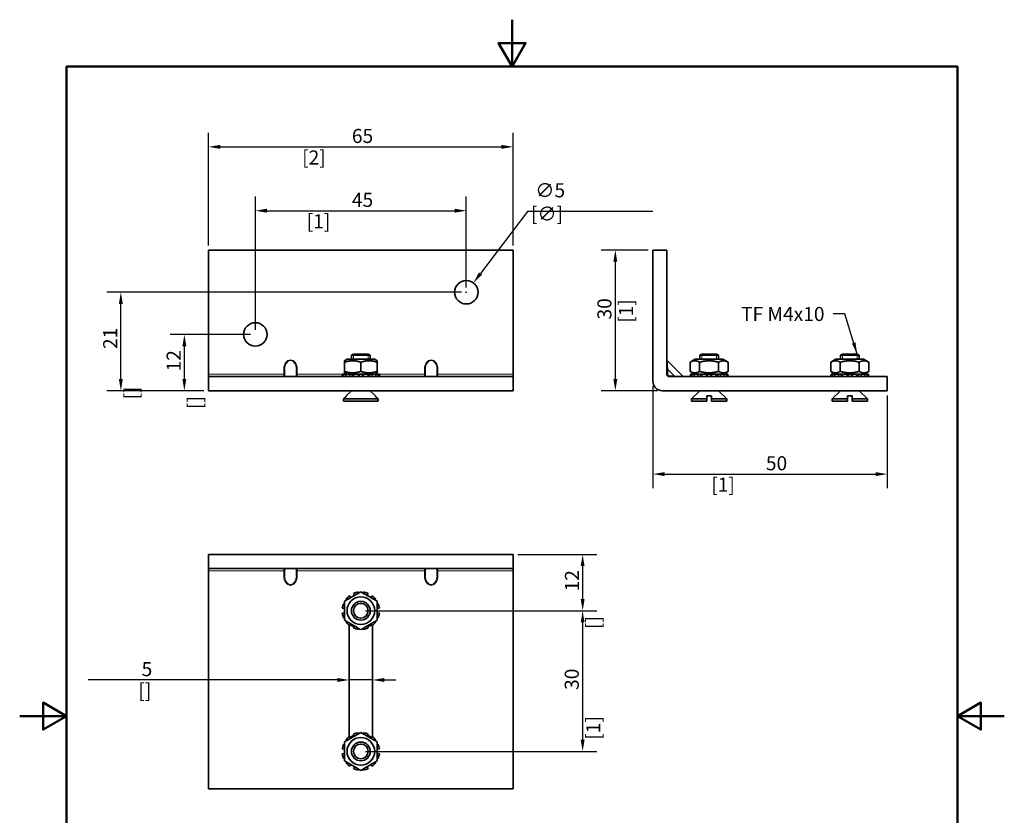
# Model space of a CAD drawing. Units: millimetres. Extents: x 0 to 428, y -72 to 297.
# Drawn here: x 0 to 210, y 127 to 297 of the extents above; entities that cross this region are included whole.
import ezdxf

# ---------------------------------------------------------------- set-up
doc = ezdxf.new("R2010")
doc.units = ezdxf.units.MM
for name, color, linetype, lineweight in [('Arêtes tangentes visibles(ISO)', 7, 'Continuous', 18), ('Arêtes visibles(ISO)', 7, 'Continuous', 35), ('Cadre_0', 7, 'Continuous', 50), ('Cotes(ISO)', 7, 'Continuous', 18), ('Filetages(ISO)', 7, 'Continuous', 18), ('Symboles(ISO)', 7, 'Continuous', 18)]:
    doc.layers.add(name, color=color, linetype=linetype, lineweight=lineweight)
doc.styles.add('MANTION', font='arial.ttf')
doc.dimstyles.new('Plan commercial', dxfattribs={"dimtxt": 3, "dimasz": 2.5, "dimexe": 3, "dimexo": 1, "dimgap": 0.762, "dimtad": 1, "dimtoh": 1, "dimrnd": 1e-08, "dimtxsty": 'MANTION', "dimcen": 0.09, "dimdle": 10, "dimclrd": 7, "dimclre": 7, "dimclrt": 256, "dimazin": 2, "dimtfac": 0.5, "dimtmove": 0, "dimatfit": 3, "dimfxl": 1, "dimtolj": 1, "dimlwd": 25, "dimlwe": 25, "dimarcsym": 0})
doc.dimstyles.new('Plan commercial$7', dxfattribs={"dimtxt": 3, "dimasz": 2.5, "dimexe": 3, "dimexo": 1, "dimgap": 0.762, "dimtad": 1, "dimtoh": 1, "dimrnd": 1e-08, "dimtxsty": 'MANTION', "dimcen": 0.09, "dimdle": 10, "dimclrd": 7, "dimclre": 7, "dimclrt": 256, "dimazin": 2, "dimtfac": 0.5, "dimtmove": 0, "dimatfit": 3, "dimfxl": 1, "dimtolj": 1, "dimlwd": 25, "dimlwe": 25, "dimarcsym": 0})

# ---------------------------------------------------------------- blocks, each defined once
blk = doc.blocks.new('Cadres Cadre par défaut')
at = {"layer": 'Cadre_0', "flags": 128}
for points in [[(105, 297), (105, 287), (102.11, 292), (107.89, 292), (105, 287)], [(10, 10), (10, 287), (200, 287), (200, 10), (10, 10)], [(0, 148.5), (10, 148.5), (5, 151.39), (5, 145.61), (10, 148.5)], [(210, 148.5), (200, 148.5), (205, 151.39), (205, 145.61), (200, 148.5)], [(105, 0), (105, 10), (102.11, 5), (107.89, 5), (105, 10)]]:
    blk.add_lwpolyline(points, dxfattribs=at)
blk = doc.blocks.new('*D4')
at = {"layer": 'Cotes(ISO)', "color": 7, "linetype": 'Continuous', "lineweight": 25, "transparency": 16777216}
for p, q in [((40.26, 248.88), (40.26, 272.88)), ((105.26, 248.88), (105.26, 272.88)), ((42.76, 269.88), (102.76, 269.88))]:
    blk.add_line(p, q, dxfattribs=at)
at = {"layer": 'Cotes(ISO)', "color": 7, "linetype": 'Continuous', "transparency": 16777216}
for points in [[(42.76, 270.3), (42.76, 269.47), (40.26, 269.88)], [(102.76, 270.3), (102.76, 269.47), (105.26, 269.88)]]:
    blk.add_solid(points, dxfattribs=at)
at = {"layer": 'Defpoints', "color": 0, "linetype": 'Continuous', "transparency": 16777216}
for p in [(105.26, 269.88), (40.26, 247.88), (105.26, 247.88)]:
    blk.add_point(p, dxfattribs=at)
at = {"layer": 'Cotes(ISO)', "color": 154, "linetype": 'Continuous', "lineweight": 25, "true_color": 0x004691, "transparency": 16777216, "char_height": 3, "attachment_point": 1, "style": 'MANTION'}
for s, insert in [('\\A1; 65', (69.93, 273.71)), ('\\A1;[2{\\H0,7000x;\\S9#16;}]', (60.24, 269.12))]:
    blk.add_mtext(s, dxfattribs=dict(at, insert=insert))
blk = doc.blocks.new('*D5')
at = {"layer": 'Cotes(ISO)', "color": 7, "linetype": 'Continuous', "lineweight": 25, "transparency": 16777216}
for p, q in [((50.26, 230.88), (50.26, 259.27)), ((95.26, 239.88), (95.26, 259.27)), ((52.76, 256.27), (92.76, 256.27))]:
    blk.add_line(p, q, dxfattribs=at)
at = {"layer": 'Cotes(ISO)', "color": 7, "linetype": 'Continuous', "transparency": 16777216}
for points in [[(52.76, 256.69), (52.76, 255.85), (50.26, 256.27)], [(92.76, 256.69), (92.76, 255.85), (95.26, 256.27)]]:
    blk.add_solid(points, dxfattribs=at)
at = {"layer": 'Defpoints', "color": 0, "linetype": 'Continuous', "transparency": 16777216}
for p in [(95.26, 256.27), (95.26, 238.88), (50.26, 229.88)]:
    blk.add_point(p, dxfattribs=at)
at = {"layer": 'Cotes(ISO)', "color": 154, "linetype": 'Continuous', "lineweight": 25, "true_color": 0x004691, "transparency": 16777216, "char_height": 3, "attachment_point": 1, "style": 'MANTION'}
for s, insert in [('\\A1; 45', (69.93, 260.08)), ('\\A1;[1{\\H0,7000x;\\S3#4;}]', (61.21, 255.51))]:
    blk.add_mtext(s, dxfattribs=dict(at, insert=insert))
blk = doc.blocks.new('*D6')
at = {"layer": 'Cotes(ISO)', "color": 7, "linetype": 'Continuous', "lineweight": 25, "transparency": 16777216}
for p, q in [((134.04, 247.88), (124.04, 247.88)), ((127.04, 220.38), (127.04, 245.38)), ((136.04, 217.88), (124.04, 217.88))]:
    blk.add_line(p, q, dxfattribs=at)
at = {"layer": 'Cotes(ISO)', "color": 7, "linetype": 'Continuous', "transparency": 16777216}
for points in [[(126.62, 245.38), (127.46, 245.38), (127.04, 247.88)], [(126.62, 220.38), (127.46, 220.38), (127.04, 217.88)]]:
    blk.add_solid(points, dxfattribs=at)
at = {"layer": 'Defpoints', "color": 0, "linetype": 'Continuous', "transparency": 16777216}
for p in [(127.04, 247.88), (135.04, 247.88), (137.04, 217.88)]:
    blk.add_point(p, dxfattribs=at)
at = {"layer": 'Cotes(ISO)', "color": 154, "linetype": 'Continuous', "lineweight": 25, "true_color": 0x004691, "transparency": 16777216, "char_height": 3, "attachment_point": 2, "rotation": 90, "style": 'MANTION'}
for s, insert in [('\\A1; 30', (123.21, 234.88)), ('\\A1;[1{\\H0,7000x;\\S3#16;}]', (127.8, 234.88))]:
    blk.add_mtext(s, dxfattribs=dict(at, insert=insert))
blk = doc.blocks.new('*D7')
at = {"layer": 'Cotes(ISO)', "color": 7, "linetype": 'Continuous', "lineweight": 25, "transparency": 16777216}
for p, q in [((135.04, 218.88), (135.04, 197.1)), ((185.04, 216.88), (185.04, 197.1)), ((137.54, 200.1), (182.54, 200.1))]:
    blk.add_line(p, q, dxfattribs=at)
at = {"layer": 'Cotes(ISO)', "color": 7, "linetype": 'Continuous', "transparency": 16777216}
for points in [[(137.54, 200.52), (137.54, 199.68), (135.04, 200.1)], [(182.54, 200.52), (182.54, 199.68), (185.04, 200.1)]]:
    blk.add_solid(points, dxfattribs=at)
at = {"layer": 'Defpoints', "color": 0, "linetype": 'Continuous', "transparency": 16777216}
for p in [(135.04, 219.88), (185.04, 217.88), (185.04, 200.1)]:
    blk.add_point(p, dxfattribs=at)
at = {"layer": 'Cotes(ISO)', "color": 154, "linetype": 'Continuous', "lineweight": 25, "true_color": 0x004691, "transparency": 16777216, "char_height": 3, "attachment_point": 1, "style": 'MANTION'}
for s, insert in [('\\A1; 50', (158.23, 203.92)), ('\\A1;[1{\\H0,7000x;\\S15#16;}]', (147.49, 199.34))]:
    blk.add_mtext(s, dxfattribs=dict(at, insert=insert))
blk = doc.blocks.new('*D8')
at = {"layer": 'Cotes(ISO)', "color": 7, "linetype": 'Continuous', "lineweight": 25, "transparency": 16777216}
for p, q in [((49.26, 229.88), (32.12, 229.88)), ((35.12, 220.38), (35.12, 227.38)), ((39.26, 217.88), (32.12, 217.88))]:
    blk.add_line(p, q, dxfattribs=at)
at = {"layer": 'Cotes(ISO)', "color": 7, "linetype": 'Continuous', "transparency": 16777216}
for points in [[(34.7, 227.38), (35.53, 227.38), (35.12, 229.88)], [(34.7, 220.38), (35.53, 220.38), (35.12, 217.88)]]:
    blk.add_solid(points, dxfattribs=at)
at = {"layer": 'Defpoints', "color": 0, "linetype": 'Continuous', "transparency": 16777216}
for p in [(35.12, 229.88), (50.26, 229.88), (40.26, 217.88)]:
    blk.add_point(p, dxfattribs=at)
at = {"layer": 'Cotes(ISO)', "color": 154, "linetype": 'Continuous', "lineweight": 25, "true_color": 0x004691, "transparency": 16777216, "char_height": 3, "attachment_point": 1, "rotation": 90, "style": 'MANTION'}
for s, insert in [('\\A1; 12', (31.34, 221.08)), ('\\A1;[{\\H0,7000x;\\S1#2;}]', (35.88, 213.98))]:
    blk.add_mtext(s, dxfattribs=dict(at, insert=insert))
blk = doc.blocks.new('*D9')
at = {"layer": 'Cotes(ISO)', "color": 7, "linetype": 'Continuous', "lineweight": 25, "transparency": 16777216}
for p, q in [((94.26, 238.88), (18.58, 238.88)), ((21.58, 220.38), (21.58, 236.38)), ((39.26, 217.88), (18.58, 217.88))]:
    blk.add_line(p, q, dxfattribs=at)
at = {"layer": 'Cotes(ISO)', "color": 7, "linetype": 'Continuous', "transparency": 16777216}
for points in [[(21.16, 236.38), (21.99, 236.38), (21.58, 238.88)], [(21.16, 220.38), (21.99, 220.38), (21.58, 217.88)]]:
    blk.add_solid(points, dxfattribs=at)
at = {"layer": 'Defpoints', "color": 0, "linetype": 'Continuous', "transparency": 16777216}
for p in [(21.58, 238.88), (95.26, 238.88), (40.26, 217.88)]:
    blk.add_point(p, dxfattribs=at)
at = {"layer": 'Cotes(ISO)', "color": 154, "linetype": 'Continuous', "lineweight": 25, "true_color": 0x004691, "transparency": 16777216, "char_height": 3, "attachment_point": 1, "rotation": 90, "style": 'MANTION'}
for s, insert in [('\\A1; 21', (17.8, 225.86)), ('\\A1;[{\\H0,7000x;\\S13#16;}]', (22.34, 216.01))]:
    blk.add_mtext(s, dxfattribs=dict(at, insert=insert))
blk = doc.blocks.new('*D10')
at = {"layer": 'Cotes(ISO)', "color": 7, "linetype": 'Continuous', "lineweight": 25, "transparency": 16777216}
for p, q in [((67.76, 156.2), (14.57, 156.2)), ((75.25, 156.2), (70.26, 156.2)), ((77.75, 156.2), (80.25, 156.2))]:
    blk.add_line(p, q, dxfattribs=at)
at = {"layer": 'Cotes(ISO)', "color": 7, "linetype": 'Continuous', "transparency": 16777216}
for points in [[(67.76, 156.62), (67.76, 155.78), (70.26, 156.2)], [(77.75, 156.62), (77.75, 155.78), (75.25, 156.2)]]:
    blk.add_solid(points, dxfattribs=at)
at = {"layer": 'Defpoints', "color": 0, "linetype": 'Continuous', "transparency": 16777216}
for p in [(70.26, 156.2), (70.26, 156.01), (75.25, 156.13)]:
    blk.add_point(p, dxfattribs=at)
at = {"layer": 'Cotes(ISO)', "color": 154, "linetype": 'Continuous', "lineweight": 25, "true_color": 0x004691, "transparency": 16777216, "char_height": 3, "attachment_point": 2, "style": 'MANTION'}
for s, insert in [('\\A1; 5', (26.68, 160.01)), ('\\A1;[{\\H0,7000x;\\S3#16;}]', (26.68, 155.44))]:
    blk.add_mtext(s, dxfattribs=dict(at, insert=insert))
blk = doc.blocks.new('*D11')
at = {"layer": 'Cotes(ISO)', "color": 7, "linetype": 'Continuous', "lineweight": 25, "transparency": 16777216}
for p, q in [((73.76, 170.97), (123.07, 170.97)), ((120.07, 168.47), (120.07, 143.47)), ((73.76, 140.97), (123.07, 140.97))]:
    blk.add_line(p, q, dxfattribs=at)
at = {"layer": 'Cotes(ISO)', "color": 7, "linetype": 'Continuous', "transparency": 16777216}
for points in [[(119.65, 168.47), (120.48, 168.47), (120.07, 170.97)], [(119.65, 143.47), (120.48, 143.47), (120.07, 140.97)]]:
    blk.add_solid(points, dxfattribs=at)
at = {"layer": 'Defpoints', "color": 0, "linetype": 'Continuous', "transparency": 16777216}
for p in [(72.76, 170.97), (72.76, 140.97), (120.07, 140.97)]:
    blk.add_point(p, dxfattribs=at)
at = {"layer": 'Cotes(ISO)', "color": 154, "linetype": 'Continuous', "lineweight": 25, "true_color": 0x004691, "transparency": 16777216, "char_height": 3, "attachment_point": 1, "rotation": 90, "style": 'MANTION'}
for s, insert in [('\\A1; 30', (116.24, 153.16)), ('\\A1;[1{\\H0,7000x;\\S3#16;}]', (120.83, 143.45))]:
    blk.add_mtext(s, dxfattribs=dict(at, insert=insert))
blk = doc.blocks.new('*D12')
at = {"layer": 'Cotes(ISO)', "color": 7, "linetype": 'Continuous', "lineweight": 25, "transparency": 16777216}
for p, q in [((106.26, 182.97), (123.07, 182.97)), ((120.07, 180.47), (120.07, 173.47)), ((73.76, 170.97), (123.07, 170.97))]:
    blk.add_line(p, q, dxfattribs=at)
at = {"layer": 'Cotes(ISO)', "color": 7, "linetype": 'Continuous', "transparency": 16777216}
for points in [[(119.65, 180.47), (120.48, 180.47), (120.07, 182.97)], [(119.65, 173.47), (120.48, 173.47), (120.07, 170.97)]]:
    blk.add_solid(points, dxfattribs=at)
at = {"layer": 'Defpoints', "color": 0, "linetype": 'Continuous', "transparency": 16777216}
for p in [(105.26, 182.97), (72.76, 170.97), (120.07, 170.97)]:
    blk.add_point(p, dxfattribs=at)
at = {"layer": 'Cotes(ISO)', "color": 154, "linetype": 'Continuous', "lineweight": 25, "true_color": 0x004691, "transparency": 16777216, "char_height": 3, "attachment_point": 1, "rotation": 90, "style": 'MANTION'}
for s, insert in [('\\A1; 12', (116.29, 174.17)), ('\\A1;[{\\H0,7000x;\\S1#2;}]', (120.83, 167.06))]:
    blk.add_mtext(s, dxfattribs=dict(at, insert=insert))
blk = doc.blocks.new('*D13')
at = {"layer": 'Cotes(ISO)', "color": 7, "linetype": 'Continuous', "lineweight": 25, "transparency": 16777216}
for p, q in [((108.29, 256.08), (98.28, 242.87)), ((135.01, 256.08), (108.29, 256.08)), ((95.17, 238.88), (95.35, 238.88)), ((95.26, 238.79), (95.26, 238.97))]:
    blk.add_line(p, q, dxfattribs=at)
at = {"layer": 'Cotes(ISO)', "color": 7, "linetype": 'Continuous', "transparency": 16777216}
blk.add_solid([(97.95, 243.12), (98.61, 242.62), (96.77, 240.88)], dxfattribs=at)
at = {"layer": 'Defpoints', "color": 0, "linetype": 'Continuous', "transparency": 16777216}
for p in [(96.77, 240.88), (93.75, 236.89)]:
    blk.add_point(p, dxfattribs=at)
at = {"layer": 'Cotes(ISO)', "color": 154, "linetype": 'Continuous', "lineweight": 25, "true_color": 0x004691, "transparency": 16777216, "insert": (109.05, 262.12), "char_height": 3, "attachment_point": 1, "style": 'MANTION'}
blk.add_mtext('\\A1; ∅5\\P[∅{\\H0,7000x;\\S3#16;}]', dxfattribs=at)

msp = doc.modelspace()

# ---------------------------------------------------------------- linework, layer by layer
at = {"layer": 'Arêtes tangentes visibles(ISO)'}
for p, q in [((138.098, 224.325), (138.24, 222.416)), ((56.31, 221.384), (40.26, 221.384)), ((56.31, 222.416), (56.31, 221.384)), ((56.51, 222.416), (56.31, 222.416)), ((56.51, 221.384), (56.31, 221.384)), ((56.31, 221.384), (56.31, 220.884)), ((59.21, 222.416), (59.01, 222.416)), ((59.21, 221.384), (59.01, 221.384)), ((59.21, 221.384), (59.21, 222.416)), ((59.21, 220.884), (59.21, 221.384)), ((68.794, 221.384), (59.21, 221.384)), ((70.847, 221.384), (70.847, 220.884)), ((71.011, 220.884), (71.011, 221.384)), ((72.35, 221.384), (72.35, 220.884)), ((72.48, 220.884), (72.48, 221.384)), ((73.04, 221.384), (73.04, 220.884)), ((73.17, 220.884), (73.17, 221.384)), ((74.509, 221.384), (74.509, 220.884)), ((74.673, 220.884), (74.673, 221.384)), ((86.31, 221.384), (76.726, 221.384)), ((86.31, 222.416), (86.51, 222.416)), ((86.31, 222.416), (86.31, 221.384)), ((86.51, 221.384), (86.31, 221.384)), ((86.31, 221.384), (86.31, 220.884)), ((89.21, 222.416), (89.01, 222.416)), ((89.21, 221.384), (89.01, 221.384)), ((89.21, 221.384), (89.21, 222.416)), ((89.21, 220.884), (89.21, 221.384)), ((105.26, 221.384), (89.21, 221.384)), ((138.24, 222.416), (138.04, 222.416)), ((138.24, 221.384), (138.04, 221.384)), ((138.24, 221.384), (138.24, 222.416)), ((138.24, 222.416), (139.572, 221.084)), ((138.54, 221.084), (138.54, 220.884)), ((139.572, 221.084), (138.54, 221.084)), ((139.572, 221.084), (139.572, 220.884)), ((139.572, 221.084), (141.481, 220.942)), ((145.127, 221.384), (145.127, 220.884)), ((145.291, 220.884), (145.291, 221.384)), ((146.63, 221.384), (146.63, 220.884)), ((146.76, 220.884), (146.76, 221.384)), ((147.32, 221.384), (147.32, 220.884)), ((147.45, 220.884), (147.45, 221.384)), ((148.788, 221.384), (148.788, 220.884)), ((148.953, 220.884), (148.953, 221.384)), ((175.127, 221.384), (175.127, 220.884)), ((175.291, 220.884), (175.291, 221.384)), ((176.63, 221.384), (176.63, 220.884)), ((176.76, 220.884), (176.76, 221.384)), ((177.32, 221.384), (177.32, 220.884)), ((177.45, 220.884), (177.45, 221.384)), ((178.788, 221.384), (178.788, 220.884)), ((178.953, 220.884), (178.953, 221.384)), ((40.26, 179.468), (56.31, 179.468)), ((56.31, 179.968), (56.31, 179.468)), ((56.51, 179.468), (56.31, 179.468)), ((56.31, 179.468), (56.31, 178.436)), ((59.21, 179.468), (59.01, 179.468)), ((59.21, 179.468), (59.21, 179.968)), ((59.21, 178.436), (59.21, 179.468)), ((59.21, 179.468), (86.31, 179.468)), ((86.31, 179.968), (86.31, 179.468)), ((86.51, 179.468), (86.31, 179.468)), ((86.31, 179.468), (86.31, 178.436)), ((89.21, 179.468), (89.01, 179.468)), ((89.21, 179.468), (89.21, 179.968)), ((89.21, 178.436), (89.21, 179.468)), ((89.21, 179.468), (105.26, 179.468)), ((56.51, 178.436), (56.31, 178.436)), ((59.21, 178.436), (59.01, 178.436)), ((86.51, 178.436), (86.31, 178.436)), ((89.01, 178.436), (89.21, 178.436))]:
    msp.add_line(p, q, dxfattribs=at)
msp.add_arc((138.54, 221.384), 0.3, 180, 270, dxfattribs=at)
for centre, major_axis, ratio, start_param, end_param in [((57.76, 222.416), (0, 2.051), 0.7071068, 4.712389, 7.8539816), ((57.76, 222.416), (0, 1.909), 0.6547285, 4.712389, 7.8539816), ((87.76, 222.416), (0, 2.051), 0.7071068, 4.712389, 7.8539816), ((87.76, 222.416), (0, 1.909), 0.6547285, 4.712389, 7.8539816), ((57.76, 221.084), (-1.25, 0), 0.1131371, 0, 3.1415927), ((87.76, 221.084), (-1.25, 0), 0.1131371, 0, 3.1415927), ((57.76, 179.768), (1.25, 0), 0.1131371, 0, 3.1415927), ((87.76, 179.768), (1.25, 0), 0.1131371, 0, 3.1415927), ((57.76, 178.436), (0, -2.051), 0.7071068, 4.712389, 7.8539816), ((57.76, 178.436), (0, -1.909), 0.6547285, 4.712389, 7.8539816), ((87.76, 178.436), (0, -2.051), 0.7071068, 4.712389, 7.8539816), ((87.76, 178.436), (0, -1.909), 0.6547285, 4.712389, 7.8539816)]:
    msp.add_ellipse(centre, major_axis=major_axis, ratio=ratio, start_param=start_param, end_param=end_param, dxfattribs=at)
at = {"layer": 'Arêtes visibles(ISO)'}
for p, q in [((40.26, 247.884), (105.26, 247.884)), ((40.26, 221.384), (40.26, 247.884)), ((105.26, 247.884), (105.26, 221.384)), ((135.04, 219.884), (135.04, 247.884)), ((135.04, 247.884), (138.04, 247.884)), ((138.04, 221.384), (138.04, 247.884)), ((71.189, 225.684), (70.76, 225.469)), ((74.76, 225.469), (70.76, 225.469)), ((70.76, 224.584), (70.76, 225.469)), ((71.189, 225.684), (74.331, 225.684)), ((74.331, 225.684), (74.76, 225.469)), ((74.76, 224.584), (74.76, 225.469)), ((145.469, 225.684), (145.04, 225.469)), ((149.04, 225.469), (145.04, 225.469)), ((145.04, 224.584), (145.04, 225.469)), ((145.469, 225.684), (148.61, 225.684)), ((148.61, 225.684), (149.04, 225.469)), ((149.04, 224.584), (149.04, 225.469)), ((175.469, 225.684), (175.04, 225.469)), ((179.04, 225.469), (175.04, 225.469)), ((175.04, 224.584), (175.04, 225.469)), ((175.469, 225.684), (178.61, 225.684)), ((178.61, 225.684), (179.04, 225.469)), ((179.04, 224.584), (179.04, 225.469)), ((69.81, 224.584), (69.26, 224.266)), ((69.26, 223.953), (69.26, 224.266)), ((69.26, 222.014), (69.26, 223.953)), ((75.71, 224.584), (69.81, 224.584)), ((72.76, 222.014), (72.76, 223.953)), ((75.71, 224.584), (76.26, 224.266)), ((76.26, 224.266), (76.26, 223.953)), ((76.26, 222.014), (76.26, 223.953)), ((138.098, 224.325), (141.481, 220.942)), ((144.09, 224.584), (142.998, 223.953)), ((142.998, 222.014), (142.998, 223.953)), ((149.99, 224.584), (144.09, 224.584)), ((145.019, 222.014), (145.019, 223.953)), ((149.06, 222.014), (149.06, 223.953)), ((149.99, 224.584), (151.081, 223.953)), ((151.081, 222.014), (151.081, 223.953)), ((174.09, 224.584), (172.998, 223.953)), ((172.998, 222.014), (172.998, 223.953)), ((179.99, 224.584), (174.09, 224.584)), ((175.019, 222.014), (175.019, 223.953)), ((179.06, 222.014), (179.06, 223.953)), ((179.99, 224.584), (181.081, 223.953)), ((181.081, 222.014), (181.081, 223.953)), ((40.26, 221.384), (40.26, 220.884)), ((105.26, 220.884), (40.26, 220.884)), ((40.26, 220.884), (40.26, 217.884)), ((56.51, 222.416), (56.51, 221.084)), ((59.01, 221.084), (59.01, 222.416)), ((68.794, 221.384), (68.794, 220.884)), ((68.794, 221.384), (69.064, 221.384)), ((69.064, 221.384), (69.587, 221.384)), ((69.064, 220.884), (69.064, 221.384)), ((69.26, 221.701), (69.26, 222.014)), ((69.81, 221.384), (69.26, 221.701)), ((69.587, 221.384), (69.587, 220.884)), ((69.587, 221.384), (70.325, 221.384)), ((70.325, 221.384), (70.847, 221.384)), ((70.325, 220.884), (70.325, 221.384)), ((71.011, 221.384), (70.847, 221.384)), ((71.229, 221.384), (71.011, 221.384)), ((71.229, 221.384), (71.229, 220.884)), ((71.229, 221.384), (72.238, 221.384)), ((72.238, 220.884), (72.238, 221.384)), ((72.238, 221.384), (72.35, 221.384)), ((72.48, 221.384), (72.35, 221.384)), ((73.04, 221.384), (72.48, 221.384)), ((73.17, 221.384), (73.04, 221.384)), ((73.17, 221.384), (73.282, 221.384)), ((73.282, 221.384), (73.282, 220.884)), ((73.282, 221.384), (74.291, 221.384)), ((74.291, 220.884), (74.291, 221.384)), ((74.509, 221.384), (74.291, 221.384)), ((74.673, 221.384), (74.509, 221.384)), ((74.673, 221.384), (75.195, 221.384)), ((75.195, 221.384), (75.195, 220.884)), ((75.195, 221.384), (75.933, 221.384)), ((75.71, 221.384), (76.26, 221.701)), ((75.933, 220.884), (75.933, 221.384)), ((75.933, 221.384), (76.455, 221.384)), ((76.26, 222.014), (76.26, 221.701)), ((76.455, 221.384), (76.455, 220.884)), ((76.455, 221.384), (76.726, 221.384)), ((76.726, 220.884), (76.726, 221.384)), ((86.51, 222.416), (86.51, 221.084)), ((89.01, 221.084), (89.01, 222.416)), ((105.26, 220.884), (105.26, 221.384)), ((105.26, 220.884), (105.26, 217.884)), ((185.04, 220.884), (138.54, 220.884)), ((144.09, 221.384), (142.998, 222.014)), ((143.074, 221.384), (143.074, 220.884)), ((143.074, 221.384), (143.344, 221.384)), ((143.344, 221.384), (143.866, 221.384)), ((143.344, 220.884), (143.344, 221.384)), ((143.866, 221.384), (143.866, 220.884)), ((143.866, 221.384), (144.605, 221.384)), ((144.605, 221.384), (145.127, 221.384)), ((144.605, 220.884), (144.605, 221.384)), ((145.291, 221.384), (145.127, 221.384)), ((145.509, 221.384), (145.291, 221.384)), ((145.509, 221.384), (145.509, 220.884)), ((145.509, 221.384), (146.518, 221.384)), ((146.518, 221.384), (146.63, 221.384)), ((146.518, 220.884), (146.518, 221.384)), ((146.76, 221.384), (146.63, 221.384)), ((147.32, 221.384), (146.76, 221.384)), ((147.45, 221.384), (147.32, 221.384)), ((147.45, 221.384), (147.562, 221.384)), ((147.562, 221.384), (147.562, 220.884)), ((147.562, 221.384), (148.57, 221.384)), ((148.57, 220.884), (148.57, 221.384)), ((148.788, 221.384), (148.57, 221.384)), ((148.953, 221.384), (148.788, 221.384)), ((148.953, 221.384), (149.475, 221.384)), ((149.475, 221.384), (149.475, 220.884)), ((149.475, 221.384), (150.213, 221.384)), ((149.99, 221.384), (151.081, 222.014)), ((150.213, 220.884), (150.213, 221.384)), ((150.213, 221.384), (150.735, 221.384)), ((150.735, 221.384), (150.735, 220.884)), ((150.735, 221.384), (151.005, 221.384)), ((151.005, 220.884), (151.005, 221.384)), ((174.09, 221.384), (172.998, 222.014)), ((173.074, 221.384), (173.074, 220.884)), ((173.074, 221.384), (173.344, 221.384)), ((173.344, 221.384), (173.866, 221.384)), ((173.344, 220.884), (173.344, 221.384)), ((173.866, 221.384), (173.866, 220.884)), ((173.866, 221.384), (174.605, 221.384)), ((174.605, 221.384), (175.127, 221.384)), ((174.605, 220.884), (174.605, 221.384)), ((175.291, 221.384), (175.127, 221.384)), ((175.509, 221.384), (175.291, 221.384)), ((175.509, 221.384), (175.509, 220.884)), ((175.509, 221.384), (176.518, 221.384)), ((176.518, 221.384), (176.63, 221.384)), ((176.518, 220.884), (176.518, 221.384)), ((176.76, 221.384), (176.63, 221.384)), ((177.32, 221.384), (176.76, 221.384)), ((177.45, 221.384), (177.32, 221.384)), ((177.45, 221.384), (177.562, 221.384)), ((177.562, 221.384), (177.562, 220.884)), ((177.562, 221.384), (178.57, 221.384)), ((178.57, 220.884), (178.57, 221.384)), ((178.788, 221.384), (178.57, 221.384)), ((178.953, 221.384), (178.788, 221.384)), ((178.953, 221.384), (179.475, 221.384)), ((179.475, 221.384), (179.475, 220.884)), ((179.475, 221.384), (180.213, 221.384)), ((179.99, 221.384), (181.081, 222.014)), ((180.213, 220.884), (180.213, 221.384)), ((180.213, 221.384), (180.735, 221.384)), ((180.735, 221.384), (180.735, 220.884)), ((180.735, 221.384), (181.005, 221.384)), ((181.005, 220.884), (181.005, 221.384)), ((185.04, 220.884), (185.04, 217.884)), ((105.26, 217.884), (40.26, 217.884)), ((70.76, 217.884), (69.66, 216.784)), ((69.701, 216.784), (69.66, 216.784)), ((74.76, 217.884), (75.86, 216.784)), ((75.86, 216.784), (75.819, 216.784)), ((185.04, 217.884), (137.04, 217.884)), ((145.04, 217.884), (143.29, 216.134)), ((147.54, 216.784), (146.54, 216.784)), ((149.04, 217.884), (150.79, 216.134)), ((175.04, 217.884), (173.29, 216.134)), ((177.54, 216.784), (176.54, 216.784)), ((179.04, 217.884), (180.79, 216.134)), ((69.043, 216.134), (69.043, 215.684)), ((76.476, 216.134), (69.043, 216.134)), ((76.476, 215.684), (69.043, 215.684)), ((76.476, 215.684), (76.476, 216.134)), ((146.54, 216.134), (143.29, 216.134)), ((143.29, 215.684), (143.29, 216.134)), ((146.54, 215.684), (143.29, 215.684)), ((146.54, 215.684), (146.54, 216.134)), ((147.54, 216.134), (147.54, 215.684)), ((150.79, 216.134), (147.54, 216.134)), ((150.79, 215.684), (147.54, 215.684)), ((150.79, 215.684), (150.79, 216.134)), ((176.54, 216.134), (173.29, 216.134)), ((173.29, 215.684), (173.29, 216.134)), ((176.54, 215.684), (173.29, 215.684)), ((176.54, 215.684), (176.54, 216.134)), ((177.54, 216.134), (177.54, 215.684)), ((180.79, 216.134), (177.54, 216.134)), ((180.79, 215.684), (177.54, 215.684)), ((180.79, 215.684), (180.79, 216.134)), ((105.26, 182.968), (40.26, 182.968)), ((40.26, 182.968), (40.26, 179.968)), ((105.26, 182.968), (105.26, 179.968)), ((40.26, 179.968), (105.26, 179.968)), ((40.26, 179.968), (40.26, 179.468)), ((40.26, 132.968), (40.26, 179.468)), ((56.51, 179.768), (56.51, 178.436)), ((59.01, 178.436), (59.01, 179.768)), ((86.51, 179.768), (86.51, 178.436)), ((89.01, 178.436), (89.01, 179.768)), ((105.26, 179.468), (105.26, 179.968)), ((105.26, 179.468), (105.26, 132.968)), ((71.229, 174.664), (71.409, 174.23)), ((72.265, 174.724), (72.238, 174.934)), ((73.282, 174.934), (73.254, 174.724)), ((74.111, 174.23), (74.291, 174.664)), ((69.26, 172.418), (69.064, 172.499)), ((69.587, 173.403), (69.754, 173.274)), ((70.611, 173.769), (70.325, 174.141)), ((75.195, 174.141), (74.909, 173.769)), ((75.765, 173.274), (75.933, 173.403)), ((76.455, 172.499), (76.26, 172.418)), ((68.794, 171.49), (69.26, 171.429)), ((69.26, 170.507), (68.794, 170.446)), ((76.26, 171.429), (76.726, 171.49)), ((76.726, 170.446), (76.26, 170.507)), ((69.064, 169.437), (69.26, 169.518)), ((69.754, 168.662), (69.587, 168.533)), ((70.325, 167.795), (70.611, 168.167)), ((74.909, 168.167), (75.195, 167.795)), ((75.933, 168.533), (75.765, 168.662)), ((76.26, 169.518), (76.455, 169.437)), ((70.262, 144.092), (70.26, 167.845)), ((71.409, 167.707), (71.229, 167.273)), ((72.238, 167.002), (72.265, 167.212)), ((73.254, 167.212), (73.282, 167.002)), ((74.291, 167.273), (74.111, 167.707)), ((75.258, 167.844), (75.241, 144.106)), ((72.265, 144.724), (72.238, 144.934)), ((73.282, 144.934), (73.254, 144.724)), ((69.587, 143.403), (69.754, 143.274)), ((70.611, 143.769), (70.325, 144.141)), ((71.229, 144.664), (71.409, 144.23)), ((74.111, 144.23), (74.291, 144.664)), ((75.195, 144.141), (74.909, 143.769)), ((75.765, 143.274), (75.933, 143.403)), ((68.794, 141.49), (69.26, 141.429)), ((69.26, 142.418), (69.064, 142.499)), ((76.455, 142.499), (76.26, 142.418)), ((76.26, 141.429), (76.726, 141.49)), ((69.26, 140.507), (68.794, 140.446)), ((69.064, 139.437), (69.26, 139.518)), ((69.754, 138.662), (69.587, 138.533)), ((75.933, 138.533), (75.765, 138.662)), ((76.726, 140.446), (76.26, 140.507)), ((76.26, 139.518), (76.455, 139.437)), ((70.325, 137.795), (70.611, 138.167)), ((71.409, 137.707), (71.229, 137.273)), ((72.238, 137.002), (72.265, 137.212)), ((73.254, 137.212), (73.282, 137.002)), ((74.291, 137.273), (74.111, 137.707)), ((74.909, 138.167), (75.195, 137.795)), ((105.26, 132.968), (40.26, 132.968))]:
    msp.add_line(p, q, dxfattribs=at)
for centre, radius in [((95.26, 238.884), 2.5), ((50.26, 229.884), 2.5), ((72.76, 170.968), 2.95), ((72.76, 170.968), 2), ((72.76, 170.968), 1.571), ((72.76, 140.968), 2.95), ((72.76, 140.968), 2), ((72.76, 140.968), 1.571)]:
    msp.add_circle(centre, radius, dxfattribs=at)
for centre, radius, start, end in [((138.24, 224.466), 0.2, 180, 225), ((56.31, 221.084), 0.2, 270, 0), ((59.21, 221.084), 0.2, 180, 270), ((86.31, 221.084), 0.2, 270, 0), ((89.21, 221.084), 0.2, 180, 270), ((138.54, 221.384), 0.5, 180, 270), ((141.623, 221.084), 0.2, 225, 270), ((137.04, 219.884), 2, 180, 270), ((56.31, 179.768), 0.2, 0, 90), ((59.21, 179.768), 0.2, 90, 180), ((86.31, 179.768), 0.2, 0, 90), ((89.21, 179.768), 0.2, 90, 180), ((72.76, 170.968), 4, 97.5, 112.5), ((72.76, 170.968), 4, 67.5, 82.5), ((72.76, 170.968), 4, 157.5, 172.5), ((72.76, 170.968), 4, 127.5, 142.5), ((72.76, 170.968), 4, 37.5, 52.5), ((72.76, 170.968), 4, 7.5, 22.5), ((72.76, 170.968), 4, 187.5, 202.5), ((72.76, 170.968), 4, 337.5, 352.5), ((72.76, 170.968), 4, 217.5, 232.5), ((72.76, 170.968), 4, 307.5, 322.5), ((72.76, 170.968), 3.75, 232.5, 247.5), ((72.76, 170.968), 4, 247.5, 262.5), ((72.76, 170.968), 4, 277.5, 292.5), ((72.76, 170.968), 3.75, 292.5, 307.5), ((72.76, 140.968), 4, 97.5, 112.5), ((72.76, 140.968), 4, 67.5, 82.5), ((72.76, 140.968), 4, 127.5, 142.5), ((72.76, 140.968), 3.75, 112.5, 127.5), ((72.76, 140.968), 3.75, 52.5, 67.5), ((72.76, 140.968), 4, 37.5, 52.5), ((72.76, 140.968), 4, 157.5, 172.5), ((72.76, 140.968), 4, 7.5, 22.5), ((72.76, 140.968), 4, 187.5, 202.5), ((72.76, 140.968), 4, 337.5, 352.5), ((72.76, 140.968), 4, 217.5, 232.5), ((72.76, 140.968), 4, 247.5, 262.5), ((72.76, 140.968), 4, 277.5, 292.5), ((72.76, 140.968), 4, 307.5, 322.5)]:
    msp.add_arc(centre, radius, start, end, dxfattribs=at)
for points, weights in [([(72.76, 223.953), (71.01, 224.537), (69.26, 223.953)], [1, 1.15470053838, 1]), ([(76.26, 223.953), (74.51, 224.537), (72.76, 223.953)], [1, 1.15470053838, 1]), ([(145.019, 223.953), (144.009, 224.537), (142.998, 223.953)], [1, 1.15470053838, 1]), ([(149.06, 223.953), (147.04, 224.537), (145.019, 223.953)], [1, 1.15470053838, 1]), ([(151.081, 223.953), (150.071, 224.537), (149.06, 223.953)], [1, 1.15470053838, 1]), ([(175.019, 223.953), (174.009, 224.537), (172.998, 223.953)], [1, 1.15470053838, 1]), ([(179.06, 223.953), (177.04, 224.537), (175.019, 223.953)], [1, 1.15470053838, 1]), ([(181.081, 223.953), (180.071, 224.537), (179.06, 223.953)], [1, 1.15470053838, 1]), ([(69.26, 222.014), (71.01, 221.43), (72.76, 222.014)], [1, 1.15470053838, 1]), ([(72.76, 222.014), (74.51, 221.43), (76.26, 222.014)], [1, 1.15470053838, 1]), ([(142.998, 222.014), (144.009, 221.43), (145.019, 222.014)], [1, 1.15470053838, 1]), ([(145.019, 222.014), (147.04, 221.43), (149.06, 222.014)], [1, 1.15470053838, 1]), ([(149.06, 222.014), (150.071, 221.43), (151.081, 222.014)], [1, 1.15470053838, 1]), ([(172.998, 222.014), (174.009, 221.43), (175.019, 222.014)], [1, 1.15470053838, 1]), ([(175.019, 222.014), (177.04, 221.43), (179.06, 222.014)], [1, 1.15470053838, 1]), ([(179.06, 222.014), (180.071, 221.43), (181.081, 222.014)], [1, 1.15470053838, 1]), ([(69.701, 216.784), (69.403, 216.49), (69.043, 216.134)], [1, 1.00463307238, 1]), ([(76.476, 216.134), (76.117, 216.49), (75.819, 216.784)], [1, 1.00463307238, 1]), ([(146.54, 216.134), (146.54, 216.49), (146.54, 216.784)], [1, 1.00463307238, 1]), ([(147.54, 216.784), (147.54, 216.49), (147.54, 216.134)], [1, 1.00463307238, 1]), ([(176.54, 216.134), (176.54, 216.49), (176.54, 216.784)], [1, 1.00463307238, 1]), ([(177.54, 216.784), (177.54, 216.49), (177.54, 216.134)], [1, 1.00463307238, 1]), ([(69.26, 172.989), (71.01, 173.999), (72.76, 175.01)], [1, 1.15470053838, 1]), ([(72.76, 175.01), (74.51, 173.999), (76.26, 172.989)], [1, 1.15470053838, 1]), ([(69.26, 168.947), (69.26, 170.968), (69.26, 172.989)], [1, 1.15470053838, 1]), ([(76.26, 172.989), (76.26, 170.968), (76.26, 168.947)], [1, 1.15470053838, 1]), ([(72.76, 166.927), (71.01, 167.937), (69.26, 168.947)], [1, 1.15470053838, 1]), ([(76.26, 168.947), (74.51, 167.937), (72.76, 166.927)], [1, 1.15470053838, 1]), ([(69.26, 142.989), (71.01, 143.999), (72.76, 145.01)], [1, 1.15470053838, 1]), ([(72.76, 145.01), (74.51, 143.999), (76.26, 142.989)], [1, 1.15470053838, 1]), ([(69.26, 138.947), (69.26, 140.968), (69.26, 142.989)], [1, 1.15470053838, 1]), ([(76.26, 142.989), (76.26, 140.968), (76.26, 138.947)], [1, 1.15470053838, 1]), ([(72.76, 136.927), (71.01, 137.937), (69.26, 138.947)], [1, 1.15470053838, 1]), ([(76.26, 138.947), (74.51, 137.937), (72.76, 136.927)], [1, 1.15470053838, 1])]:
    msp.add_rational_spline(points, weights, degree=2, dxfattribs=at)
at = {"layer": 'Filetages(ISO)'}
for p, q in [((71.178, 225.678), (71.178, 224.584)), ((74.342, 224.584), (74.342, 225.678)), ((145.458, 225.678), (145.458, 224.584)), ((148.622, 224.584), (148.622, 225.678)), ((175.458, 225.678), (175.458, 224.584)), ((178.622, 224.584), (178.622, 225.678))]:
    msp.add_line(p, q, dxfattribs=at)
for centre in [(72.76, 170.968), (72.76, 140.968)]:
    msp.add_arc(centre, 1.582, 260, 170, dxfattribs=at)

# ---------------------------------------------------------------- block references
msp.add_blockref('Cadres Cadre par défaut', (0, 0))

# ---------------------------------------------------------------- texts
at = {"layer": 'Symboles(ISO)', "color": 154, "true_color": 0x004691, "insert": (153.855, 235.746), "char_height": 3, "width": 18.86433, "attachment_point": 1, "style": 'MANTION'}
msp.add_mtext('TF M4x10', dxfattribs=at)

# ---------------------------------------------------------------- dimensions: what is measured, and where the dimension line sits
at = {"layer": 'Cotes(ISO)', "color": 7, "linetype": 'Continuous', "lineweight": 25}
for base, p1, p2, angle, text, override, picture, middle in [((105.26, 269.884), (40.26, 247.884), (105.26, 247.884), 180, ' <>\\X[2{\\H0,7000x;\\S9#16;}]', {"dimgap": 0.762, "dimtoh": 0, "dimdec": 2, "dimpost": '\\X', "dimtol": 0, "dimlim": 0, "dimtp": 0, "dimtm": 0, "dimtdec": 2, "dimtofl": 0, "dimatfit": 1, "dimtvp": -0.25}, '*D4', (72.76, 269.884)), ((95.26, 256.269), (50.26, 229.884), (95.26, 238.884), 180, ' <>\\X[1{\\H0,7000x;\\S3#4;}]', {"dimgap": 0.762, "dimtoh": 0, "dimdec": 2, "dimpost": '\\X', "dimtol": 0, "dimlim": 0, "dimtp": 0, "dimtm": 0, "dimtdec": 2, "dimtofl": 0, "dimatfit": 1, "dimtvp": -0.25}, '*D5', (72.76, 256.269)), ((127.04, 247.884), (137.04, 217.884), (135.04, 247.884), 90, ' <>\\X[1{\\H0,7000x;\\S3#16;}]', {"dimgap": 0.762, "dimtoh": 0, "dimdec": 2, "dimpost": '\\X', "dimtol": 0, "dimlim": 0, "dimtp": 0, "dimtm": 0, "dimtdec": 2, "dimtofl": 0, "dimatfit": 1, "dimtvp": -0.25}, '*D6', (127.04, 234.884)), ((21.576, 238.884), (40.26, 217.884), (95.26, 238.884), 90, ' <>\\X[{\\H0,7000x;\\S13#16;}]', {"dimgap": 0.762, "dimtoh": 0, "dimdec": 2, "dimpost": '\\X', "dimtol": 0, "dimlim": 0, "dimtp": 0, "dimtm": 0, "dimtdec": 2, "dimtofl": 0, "dimatfit": 1, "dimtvp": -0.25}, '*D9', (21.576, 228.384)), ((35.115, 229.884), (40.26, 217.884), (50.26, 229.884), 90, ' <>\\X[{\\H0,7000x;\\S1#2;}]', {"dimgap": 0.762, "dimtoh": 0, "dimdec": 2, "dimpost": '\\X', "dimtol": 0, "dimlim": 0, "dimtp": 0, "dimtm": 0, "dimtdec": 2, "dimtofl": 0, "dimatfit": 1, "dimtvp": -0.25}, '*D8', (35.115, 223.884)), ((120.067, 170.968), (105.26, 182.968), (72.76, 170.968), 90, ' <>\\X[{\\H0,7000x;\\S1#2;}]', {"dimgap": 0.762, "dimtoh": 0, "dimdec": 2, "dimpost": '\\X', "dimtol": 0, "dimlim": 0, "dimtp": 0, "dimtm": 0, "dimtdec": 2, "dimtofl": 0, "dimatfit": 1, "dimtvp": -0.25}, '*D12', (120.067, 176.968)), ((120.067, 140.968), (72.76, 170.968), (72.76, 140.968), 90, ' <>\\X[1{\\H0,7000x;\\S3#16;}]', {"dimgap": 0.762, "dimtoh": 0, "dimdec": 2, "dimpost": '\\X', "dimtol": 0, "dimlim": 0, "dimtp": 0, "dimtm": 0, "dimtdec": 2, "dimtofl": 0, "dimatfit": 1, "dimtvp": -0.25}, '*D11', (120.067, 155.968)), ((70.261, 156.2), (75.25, 156.128), (70.261, 156.014), 180, ' <>\\X[{\\H0,7000x;\\S3#16;}]', {"dimgap": 0.762, "dimtoh": 0, "dimdec": 0, "dimpost": '\\X', "dimse1": 1, "dimse2": 1, "dimtol": 0, "dimlim": 0, "dimtp": 0, "dimtm": 0, "dimtdec": 2, "dimtofl": 1, "dimatfit": 1, "dimtvp": -0.25}, '*D10', (26.679, 156.2))]:
    dim = msp.add_linear_dim(base=base, p1=p1, p2=p2, angle=angle, text=text, dimstyle='Plan commercial', override=override, dxfattribs=at)
    dim.commit()
    dim.dimension.update_dxf_attribs({"geometry": picture, "text_midpoint": middle, "dimtype": 160})
dim = msp.add_diameter_dim_2p(p1=(93.75, 236.891), p2=(96.77, 240.876), text=' <>\\X[∅{\\H0,7000x;\\S3#16;}]', dimstyle='Plan commercial', override={"dimgap": 0.762, "dimtih": 1, "dimdec": 2, "dimlfac": 1, "dimpost": '\\X', "dimtol": 0, "dimlim": 0, "dimtp": 0, "dimtm": 0, "dimtdec": 2, "dimtofl": 0, "dimtvp": -0.25}, dxfattribs=at)
dim.commit()
dim.dimension.update_dxf_attribs({"geometry": '*D13', "text_midpoint": (122.029, 256.08), "dimtype": 163})
dim = msp.add_linear_dim(base=(185.04, 200.099), p1=(135.04, 219.884), p2=(185.04, 217.884), text=' <>\\X[1{\\H0,7000x;\\S15#16;}]', dimstyle='Plan commercial', override={"dimgap": 0.762, "dimtoh": 0, "dimdec": 2, "dimpost": '\\X', "dimtol": 0, "dimlim": 0, "dimtp": 0, "dimtm": 0, "dimtdec": 2, "dimtofl": 0, "dimatfit": 1, "dimtvp": -0.25}, dxfattribs=at)
dim.commit()
dim.dimension.update_dxf_attribs({"geometry": '*D7', "text_midpoint": (161.04, 200.099), "dimtype": 160})

# ---------------------------------------------------------------- leaders
at = {"layer": 'Symboles(ISO)', "color": 7, "linetype": 'Continuous', "lineweight": 25, "annotation_type": 0, "has_hookline": 1, "hookline_direction": 1, "text_width": 18.565}
msp.add_leader([(178.61, 225.684), (175.982, 234.246), (173.482, 234.246)], dimstyle='Plan commercial$7', override={"dimtad": 0}, dxfattribs=at)

doc.saveas('drawing.dxf')
